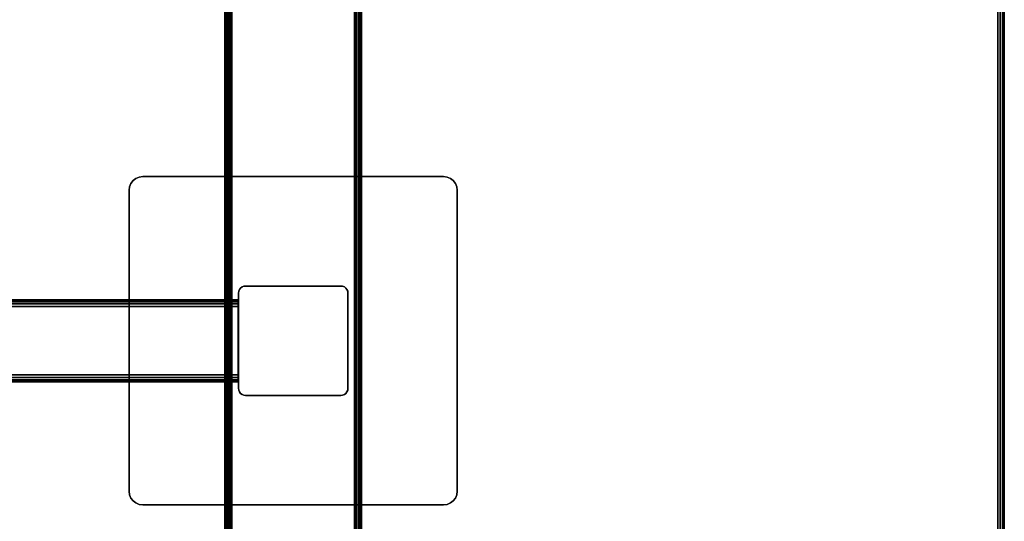
# Model space of a CAD drawing. Units: inches. Extents: x -0.2 to 72, y -30.1 to 0.
# Drawn here: x 54 to 72, y -18.3 to -9.2 of the extents above; entities that cross this region are included whole.
import ezdxf

# ---------------------------------------------------------------- set-up
doc = ezdxf.new("R2010")
doc.units = ezdxf.units.IN
doc.header["$MEASUREMENT"] = 0
for name, color, linetype in [('A-FURN-3-TABLE-FRAME', 253, 'Continuous'), ('A-FURN-3-TABLE-LEG-FOOT', 253, 'Continuous'), ('A-FURN-3-TABLE-LEG-MAIN', 253, 'Continuous'), ('A-FURN-3-TABLE-LEG-MAIN-SUPPORT', 253, 'Continuous'), ('A-FURN-3-TABLE-SURFACE-BOTTOM', 255, 'Continuous'), ('A-FURN-3-TABLE-SURFACE-EDGE', 255, 'Continuous'), ('A-FURN-3-TABLE-SURFACE-TOP-HPL-TFL', 255, 'Continuous')]:
    doc.layers.add(name, color=color, linetype=linetype)

msp = doc.modelspace()

# ---------------------------------------------------------------- linework, layer by layer
at = {"layer": 'A-FURN-3-TABLE-LEG-MAIN'}
msp.add_3dface([(58, -14.166, 4.5), (58, -15.906, 4.5), (58, -15.906, 27.865), (58, -14.166, 27.865)], dxfattribs=at)
at = {"layer": 'A-FURN-3-TABLE-LEG-MAIN-SUPPORT'}
for points, invisible_edges in [([(56.125, -12.069, 28), (61.875, -12.069, 28), (61.815, -12.044, 28), (56.185, -12.044, 28)], 5), ([(61.815, -12.044, 27.865), (61.875, -12.069, 27.865), (56.125, -12.069, 27.865), (56.185, -12.044, 27.865)], 10), ([(56.185, -12.044, 28), (61.815, -12.044, 28), (61.75, -12.036, 28), (56.25, -12.036, 28)], 1), ([(61.75, -12.036, 27.865), (61.815, -12.044, 27.865), (56.185, -12.044, 27.865), (56.25, -12.036, 27.865)], 2), ([(56, -12.286, 28), (62, -12.286, 28), (61.991, -12.221, 28), (56.009, -12.221, 28)], 5), ([(61.991, -12.221, 27.865), (62, -12.286, 27.865), (56, -12.286, 27.865), (56.009, -12.221, 27.865)], 10), ([(56.009, -12.221, 28), (61.991, -12.221, 28), (61.967, -12.161, 28), (56.033, -12.161, 28)], 5), ([(61.967, -12.161, 27.865), (61.991, -12.221, 27.865), (56.009, -12.221, 27.865), (56.033, -12.161, 27.865)], 10), ([(56.033, -12.161, 28), (61.967, -12.161, 28), (61.927, -12.109, 28), (56.073, -12.109, 28)], 5), ([(61.927, -12.109, 27.865), (61.967, -12.161, 27.865), (56.033, -12.161, 27.865), (56.073, -12.109, 27.865)], 10), ([(56.073, -12.109, 28), (61.927, -12.109, 28), (61.875, -12.069, 28), (56.125, -12.069, 28)], 5), ([(61.875, -12.069, 27.865), (61.927, -12.109, 27.865), (56.073, -12.109, 27.865), (56.125, -12.069, 27.865)], 10), ([(56, -12.286, 28), (56, -17.786, 28), (62, -17.786, 28), (62, -12.286, 28)], 10), ([(62, -17.786, 27.865), (56, -17.786, 27.865), (56, -12.286, 27.865), (62, -12.286, 27.865)], 5), ([(62, -17.786, 28), (56, -17.786, 28), (56.009, -17.851, 28), (61.991, -17.851, 28)], 5), ([(56.009, -17.851, 27.865), (56, -17.786, 27.865), (62, -17.786, 27.865), (61.991, -17.851, 27.865)], 10), ([(61.991, -17.851, 28), (56.009, -17.851, 28), (56.033, -17.911, 28), (61.967, -17.911, 28)], 5), ([(56.033, -17.911, 27.865), (56.009, -17.851, 27.865), (61.991, -17.851, 27.865), (61.967, -17.911, 27.865)], 10), ([(61.967, -17.911, 28), (56.033, -17.911, 28), (56.073, -17.963, 28), (61.927, -17.963, 28)], 5), ([(56.073, -17.963, 27.865), (56.033, -17.911, 27.865), (61.967, -17.911, 27.865), (61.927, -17.963, 27.865)], 10), ([(61.927, -17.963, 28), (56.073, -17.963, 28), (56.125, -18.002, 28), (61.875, -18.002, 28)], 5), ([(56.125, -18.002, 27.865), (56.073, -17.963, 27.865), (61.927, -17.963, 27.865), (61.875, -18.002, 27.865)], 10), ([(61.875, -18.002, 28), (56.125, -18.002, 28), (56.185, -18.027, 28), (61.815, -18.027, 28)], 5), ([(56.185, -18.027, 27.865), (56.125, -18.002, 27.865), (61.875, -18.002, 27.865), (61.815, -18.027, 27.865)], 10), ([(61.815, -18.027, 28), (56.185, -18.027, 28), (56.25, -18.036, 28), (61.75, -18.036, 28)], 1), ([(56.25, -18.036, 27.865), (56.185, -18.027, 27.865), (61.815, -18.027, 27.865), (61.75, -18.036, 27.865)], 2)]:
    msp.add_3dface(points, dxfattribs=dict(at, invisible_edges=invisible_edges))
at = {"layer": 'A-FURN-3-TABLE-SURFACE-BOTTOM'}
for points, invisible_edges in [([(58.907, -1.378, 28), (58.907, -28.801, 28), (53.194, -29.313, 28), (53.194, -0.866, 28)], 5), ([(64.606, -2.036, 28), (64.606, -28.143, 28), (58.907, -28.801, 28), (58.907, -1.378, 28)], 5), ([(70.287, -2.839, 28), (70.287, -27.34, 28), (64.606, -28.143, 28), (64.606, -2.036, 28)], 5), ([(70.504, -2.886, 28), (70.504, -27.293, 28), (70.287, -27.34, 28), (70.287, -2.839, 28)], 5), ([(70.714, -2.958, 28), (70.714, -27.221, 28), (70.504, -27.293, 28), (70.504, -2.886, 28)], 5), ([(70.914, -3.054, 28), (70.914, -27.125, 28), (70.714, -27.221, 28), (70.714, -2.958, 28)], 5), ([(71.102, -3.173, 28), (71.102, -27.006, 28), (70.914, -27.125, 28), (70.914, -3.054, 28)], 5), ([(71.274, -3.314, 28), (71.274, -26.865, 28), (71.102, -27.006, 28), (71.102, -3.173, 28)], 5), ([(71.428, -3.474, 28), (71.428, -26.705, 28), (71.274, -26.865, 28), (71.274, -3.314, 28)], 5), ([(71.563, -3.651, 28), (71.57, -26.502, 28), (71.428, -26.705, 28), (71.428, -3.474, 28)], 5), ([(71.676, -3.842, 28), (71.676, -26.337, 28), (71.57, -26.502, 28), (71.563, -3.651, 28)], 5), ([(71.765, -4.046, 28), (71.765, -26.133, 28), (71.676, -26.337, 28), (71.676, -3.842, 28)], 5), ([(71.83, -4.258, 28), (71.83, -25.921, 28), (71.765, -26.133, 28), (71.765, -4.046, 28)], 5), ([(71.869, -4.477, 28), (71.869, -25.702, 28), (71.83, -25.921, 28), (71.83, -4.258, 28)], 5), ([(71.882, -4.699, 28), (71.882, -25.48, 28), (71.869, -25.702, 28), (71.869, -4.477, 28)], 4)]:
    msp.add_3dface(points, dxfattribs=dict(at, invisible_edges=invisible_edges))
at = {"layer": 'A-FURN-3-TABLE-SURFACE-TOP-HPL-TFL'}
for points, invisible_edges in [([(53.194, -29.313, 29), (58.907, -28.801, 29), (58.907, -1.378, 29), (53.194, -0.866, 29)], 10), ([(58.907, -28.801, 29), (64.606, -28.143, 29), (64.606, -2.036, 29), (58.907, -1.378, 29)], 10), ([(64.606, -28.143, 29), (70.287, -27.34, 29), (70.287, -2.839, 29), (64.606, -2.036, 29)], 10), ([(70.287, -27.34, 29), (70.504, -27.293, 29), (70.504, -2.886, 29), (70.287, -2.839, 29)], 10), ([(70.504, -27.293, 29), (70.714, -27.221, 29), (70.714, -2.958, 29), (70.504, -2.886, 29)], 10), ([(70.714, -27.221, 29), (70.914, -27.125, 29), (70.914, -3.054, 29), (70.714, -2.958, 29)], 10), ([(70.914, -27.125, 29), (71.102, -27.006, 29), (71.102, -3.173, 29), (70.914, -3.054, 29)], 10), ([(71.102, -27.006, 29), (71.274, -26.865, 29), (71.274, -3.314, 29), (71.102, -3.173, 29)], 10), ([(71.274, -26.865, 29), (71.428, -26.705, 29), (71.428, -3.474, 29), (71.274, -3.314, 29)], 10), ([(71.428, -26.705, 29), (71.57, -26.502, 29), (71.563, -3.651, 29), (71.428, -3.474, 29)], 10), ([(71.57, -26.502, 29), (71.676, -26.337, 29), (71.676, -3.842, 29), (71.563, -3.651, 29)], 10), ([(71.676, -26.337, 29), (71.765, -26.133, 29), (71.765, -4.046, 29), (71.676, -3.842, 29)], 10), ([(71.765, -26.133, 29), (71.83, -25.921, 29), (71.83, -4.258, 29), (71.765, -4.046, 29)], 10), ([(71.83, -25.921, 29), (71.869, -25.702, 29), (71.869, -4.477, 29), (71.83, -4.258, 29)], 10), ([(71.869, -25.702, 29), (71.882, -25.48, 29), (71.882, -4.699, 29), (71.869, -4.477, 29)], 8)]:
    msp.add_3dface(points, dxfattribs=dict(at, invisible_edges=invisible_edges))

# ---------------------------------------------------------------- meshes
at = {"layer": 'A-FURN-3-TABLE-FRAME'}
mesh = msp.add_polymesh((2, 21), dxfattribs=at)
for k, corner in enumerate([(57.993, -14.411, 24.689), (57.993, -14.363, 24.679), (57.993, -14.323, 24.652), (57.993, -14.295, 24.612), (57.993, -14.286, 24.564), (57.993, -14.286, 23.314), (57.993, -14.295, 23.266), (57.993, -14.323, 23.226), (57.993, -14.363, 23.199), (57.993, -14.411, 23.189), (57.993, -15.661, 23.189), (57.993, -15.709, 23.199), (57.993, -15.749, 23.226), (57.993, -15.776, 23.266), (57.993, -15.786, 23.314), (57.993, -15.786, 24.564), (57.993, -15.776, 24.612), (57.993, -15.749, 24.652), (57.993, -15.709, 24.679), (57.993, -15.661, 24.689), (57.993, -14.411, 24.689), (14.008, -14.411, 24.689), (14.008, -14.363, 24.679), (14.008, -14.323, 24.652), (14.008, -14.295, 24.612), (14.008, -14.286, 24.564), (14.008, -14.286, 23.314), (14.008, -14.295, 23.266), (14.008, -14.323, 23.226), (14.008, -14.363, 23.199), (14.008, -14.411, 23.189), (14.008, -15.661, 23.189), (14.008, -15.709, 23.199), (14.008, -15.749, 23.226), (14.008, -15.776, 23.266), (14.008, -15.786, 23.314), (14.008, -15.786, 24.564), (14.008, -15.776, 24.612), (14.008, -15.749, 24.652), (14.008, -15.709, 24.679), (14.008, -15.661, 24.689), (14.008, -14.411, 24.689)]):
    mesh.set_mesh_vertex(divmod(k, 21), corner)
at = {"layer": 'A-FURN-3-TABLE-LEG-FOOT'}
mesh = msp.add_polymesh((2, 29), dxfattribs=at)
for k, corner in enumerate([(60.12, -26.036, 4.5), (60.154, -26.036, 4.496), (60.185, -26.036, 4.483), (60.212, -26.036, 4.462), (60.233, -26.036, 4.435), (60.246, -26.036, 4.404), (60.25, -26.036, 4.37), (60.25, -26.036, 3.63), (60.246, -26.036, 3.596), (60.233, -26.036, 3.565), (60.212, -26.036, 3.538), (60.185, -26.036, 3.517), (60.154, -26.036, 3.504), (60.12, -26.036, 3.5), (57.88, -26.036, 3.5), (57.846, -26.036, 3.504), (57.815, -26.036, 3.517), (57.788, -26.036, 3.538), (57.767, -26.036, 3.565), (57.754, -26.036, 3.596), (57.75, -26.036, 3.63), (57.75, -26.036, 4.37), (57.754, -26.036, 4.404), (57.767, -26.036, 4.435), (57.788, -26.036, 4.462), (57.815, -26.036, 4.483), (57.846, -26.036, 4.496), (57.88, -26.036, 4.5), (60.12, -26.036, 4.5), (60.12, -4.036, 4.5), (60.154, -4.036, 4.496), (60.185, -4.036, 4.483), (60.212, -4.036, 4.462), (60.233, -4.036, 4.435), (60.246, -4.036, 4.404), (60.25, -4.036, 4.37), (60.25, -4.036, 3.63), (60.246, -4.036, 3.596), (60.233, -4.036, 3.565), (60.212, -4.036, 3.538), (60.185, -4.036, 3.517), (60.154, -4.036, 3.504), (60.12, -4.036, 3.5), (57.88, -4.036, 3.5), (57.846, -4.036, 3.504), (57.815, -4.036, 3.517), (57.788, -4.036, 3.538), (57.767, -4.036, 3.565), (57.754, -4.036, 3.596), (57.75, -4.036, 3.63), (57.75, -4.036, 4.37), (57.754, -4.036, 4.404), (57.767, -4.036, 4.435), (57.788, -4.036, 4.462), (57.815, -4.036, 4.483), (57.846, -4.036, 4.496), (57.88, -4.036, 4.5), (60.12, -4.036, 4.5)]):
    mesh.set_mesh_vertex(divmod(k, 29), corner)
at = {"layer": 'A-FURN-3-TABLE-LEG-MAIN'}
mesh = msp.add_polymesh((2, 28), dxfattribs=at)
for k, corner in enumerate([(58, -14.166, 27.865), (58.004, -14.132, 27.865), (58.017, -14.101, 27.865), (58.038, -14.074, 27.865), (58.065, -14.053, 27.865), (58.096, -14.04, 27.865), (58.13, -14.036, 27.865), (59.87, -14.036, 27.865), (59.904, -14.04, 27.865), (59.935, -14.053, 27.865), (59.962, -14.074, 27.865), (59.983, -14.101, 27.865), (59.996, -14.132, 27.865), (60, -14.166, 27.865), (60, -15.906, 27.865), (59.996, -15.94, 27.865), (59.983, -15.971, 27.865), (59.962, -15.998, 27.865), (59.935, -16.019, 27.865), (59.904, -16.032, 27.865), (59.87, -16.036, 27.865), (58.13, -16.036, 27.865), (58.096, -16.032, 27.865), (58.065, -16.019, 27.865), (58.038, -15.998, 27.865), (58.017, -15.971, 27.865), (58.004, -15.94, 27.865), (58, -15.906, 27.865), (58, -14.166, 4.5), (58.004, -14.132, 4.5), (58.017, -14.101, 4.5), (58.038, -14.074, 4.5), (58.065, -14.053, 4.5), (58.096, -14.04, 4.5), (58.13, -14.036, 4.5), (59.87, -14.036, 4.5), (59.904, -14.04, 4.5), (59.935, -14.053, 4.5), (59.962, -14.074, 4.5), (59.983, -14.101, 4.5), (59.996, -14.132, 4.5), (60, -14.166, 4.5), (60, -15.906, 4.5), (59.996, -15.94, 4.5), (59.983, -15.971, 4.5), (59.962, -15.998, 4.5), (59.935, -16.019, 4.5), (59.904, -16.032, 4.5), (59.87, -16.036, 4.5), (58.13, -16.036, 4.5), (58.096, -16.032, 4.5), (58.065, -16.019, 4.5), (58.038, -15.998, 4.5), (58.017, -15.971, 4.5), (58.004, -15.94, 4.5), (58, -15.906, 4.5)]):
    mesh.set_mesh_vertex(divmod(k, 28), corner)
at = {"layer": 'A-FURN-3-TABLE-LEG-MAIN-SUPPORT'}
mesh = msp.add_polymesh((2, 29), dxfattribs=at)
for k, corner in enumerate([(56, -12.286, 28), (56.009, -12.221, 28), (56.033, -12.161, 28), (56.073, -12.109, 28), (56.125, -12.069, 28), (56.185, -12.044, 28), (56.25, -12.036, 28), (61.75, -12.036, 28), (61.815, -12.044, 28), (61.875, -12.069, 28), (61.927, -12.109, 28), (61.967, -12.161, 28), (61.991, -12.221, 28), (62, -12.286, 28), (62, -17.786, 28), (61.991, -17.851, 28), (61.967, -17.911, 28), (61.927, -17.963, 28), (61.875, -18.002, 28), (61.815, -18.027, 28), (61.75, -18.036, 28), (56.25, -18.036, 28), (56.185, -18.027, 28), (56.125, -18.002, 28), (56.073, -17.963, 28), (56.033, -17.911, 28), (56.009, -17.851, 28), (56, -17.786, 28), (56, -12.286, 28), (56, -12.286, 27.865), (56.009, -12.221, 27.865), (56.033, -12.161, 27.865), (56.073, -12.109, 27.865), (56.125, -12.069, 27.865), (56.185, -12.044, 27.865), (56.25, -12.036, 27.865), (61.75, -12.036, 27.865), (61.815, -12.044, 27.865), (61.875, -12.069, 27.865), (61.927, -12.109, 27.865), (61.967, -12.161, 27.865), (61.991, -12.221, 27.865), (62, -12.286, 27.865), (62, -17.786, 27.865), (61.991, -17.851, 27.865), (61.967, -17.911, 27.865), (61.927, -17.963, 27.865), (61.875, -18.002, 27.865), (61.815, -18.027, 27.865), (61.75, -18.036, 27.865), (56.25, -18.036, 27.865), (56.185, -18.027, 27.865), (56.125, -18.002, 27.865), (56.073, -17.963, 27.865), (56.033, -17.911, 27.865), (56.009, -17.851, 27.865), (56, -17.786, 27.865), (56, -12.286, 27.865)]):
    mesh.set_mesh_vertex(divmod(k, 29), corner)
at = {"layer": 'A-FURN-3-TABLE-SURFACE-EDGE'}
mesh = msp.add_polymesh((9, 9), dxfattribs=at)
for k, corner in enumerate([(71.869, -4.477, 28), (71.914, -4.472, 28.009), (71.952, -4.467, 28.035), (71.977, -4.464, 28.073), (71.986, -4.463, 28.118), (71.986, -4.463, 28.882), (71.977, -4.464, 28.927), (71.952, -4.467, 28.965), (71.914, -4.472, 28.991), (71.882, -4.699, 28), (71.927, -4.699, 28.009), (71.965, -4.699, 28.035), (71.991, -4.699, 28.073), (72, -4.699, 28.118), (72, -4.699, 28.882), (71.991, -4.699, 28.927), (71.965, -4.699, 28.965), (71.927, -4.699, 28.991), (71.882, -25.48, 28), (71.927, -25.48, 28.009), (71.965, -25.48, 28.035), (71.991, -25.48, 28.073), (72, -25.48, 28.118), (72, -25.48, 28.882), (71.991, -25.48, 28.927), (71.965, -25.48, 28.965), (71.927, -25.48, 28.991), (71.869, -25.702, 28), (71.914, -25.707, 28.009), (71.952, -25.712, 28.035), (71.977, -25.715, 28.073), (71.986, -25.716, 28.118), (71.986, -25.716, 28.882), (71.977, -25.715, 28.927), (71.952, -25.712, 28.965), (71.914, -25.707, 28.991), (71.83, -25.921, 28), (71.874, -25.931, 28.009), (71.911, -25.94, 28.035), (71.936, -25.946, 28.073), (71.944, -25.948, 28.118), (71.944, -25.948, 28.882), (71.936, -25.946, 28.927), (71.911, -25.94, 28.965), (71.874, -25.931, 28.991), (71.765, -26.133, 28), (71.807, -26.149, 28.009), (71.843, -26.162, 28.035), (71.867, -26.171, 28.073), (71.876, -26.174, 28.118), (71.876, -26.174, 28.882), (71.867, -26.171, 28.927), (71.843, -26.162, 28.965), (71.807, -26.149, 28.991), (71.676, -26.337, 28), (71.716, -26.357, 28.009), (71.75, -26.375, 28.035), (71.773, -26.386, 28.073), (71.781, -26.39, 28.118), (71.781, -26.39, 28.882), (71.773, -26.386, 28.927), (71.75, -26.375, 28.965), (71.716, -26.357, 28.991), (71.57, -26.502, 28), (71.607, -26.527, 28.009), (71.639, -26.548, 28.035), (71.66, -26.562, 28.073), (71.668, -26.567, 28.118), (71.668, -26.567, 28.882), (71.66, -26.562, 28.927), (71.639, -26.548, 28.965), (71.607, -26.527, 28.991), (71.428, -26.705, 28), (71.463, -26.735, 28.009), (71.492, -26.759, 28.035), (71.511, -26.776, 28.073), (71.518, -26.782, 28.118), (71.518, -26.782, 28.882), (71.511, -26.776, 28.927), (71.492, -26.759, 28.965), (71.463, -26.735, 28.991)]):
    mesh.set_mesh_vertex(divmod(k, 9), corner)
mesh = msp.add_polymesh((9, 2), dxfattribs=at)
for k, corner in enumerate([(71.914, -4.472, 28.991), (71.869, -4.477, 29), (71.927, -4.699, 28.991), (71.882, -4.699, 29), (71.927, -25.48, 28.991), (71.882, -25.48, 29), (71.914, -25.707, 28.991), (71.869, -25.702, 29), (71.874, -25.931, 28.991), (71.83, -25.921, 29), (71.807, -26.149, 28.991), (71.765, -26.133, 29), (71.716, -26.357, 28.991), (71.676, -26.337, 29), (71.607, -26.527, 28.991), (71.57, -26.502, 29), (71.463, -26.735, 28.991), (71.428, -26.705, 29)]):
    mesh.set_mesh_vertex(divmod(k, 2), corner)

doc.saveas('drawing.dxf')
